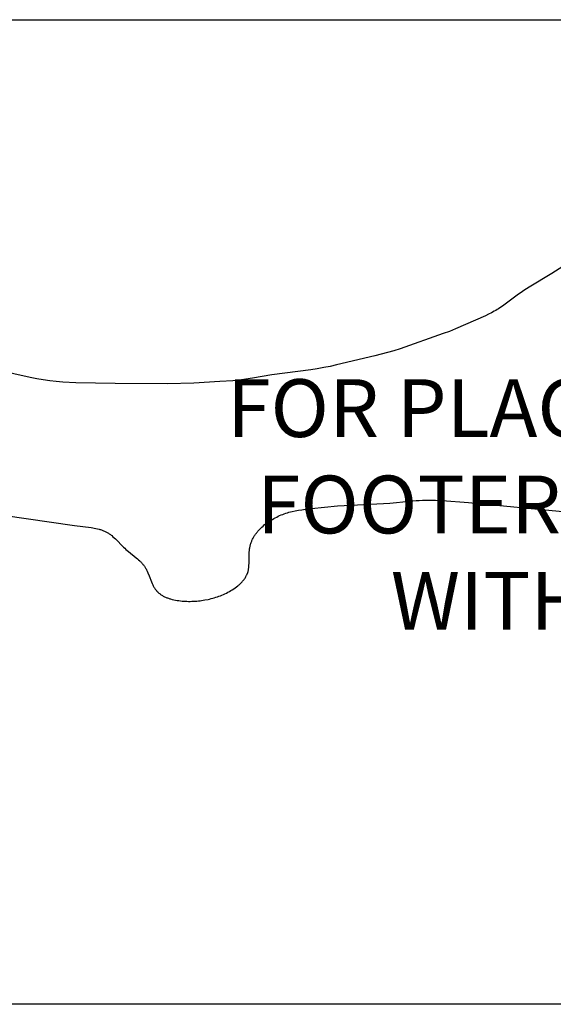
# Model space of a CAD drawing. Units: inches. Extents: x 21 to 589, y -58 to 412.
# Drawn here: x 179 to 225, y 201 to 286 of the extents above; entities that cross this region are included whole.
import ezdxf

# ---------------------------------------------------------------- set-up
doc = ezdxf.new("R2010")
doc.units = ezdxf.units.IN
doc.header["$LTSCALE"] = 12
doc.header["$MEASUREMENT"] = 0
doc.layers.add('1', color=7, linetype='Continuous')
doc.layers.add('9', color=20, linetype='Continuous')
doc.styles.add('NORMAL', font='simplex')

msp = doc.modelspace()

# ---------------------------------------------------------------- linework, layer by layer
at = {"layer": '1'}
for p, q in [((225.94, 264.353), (224.981, 263.748)), ((224.981, 263.748), (223.034, 262.585)), ((222.554, 262.284), (222.318, 262.127)), ((223.034, 262.585), (222.554, 262.284)), ((222.085, 261.966), (220.72, 260.949)), ((222.318, 262.127), (222.085, 261.966)), ((220.006, 260.496), (219.757, 260.362)), ((220.128, 260.566), (220.006, 260.496)), ((220.249, 260.638), (220.128, 260.566)), ((220.369, 260.713), (220.249, 260.638)), ((220.487, 260.79), (220.369, 260.713)), ((220.72, 260.949), (220.487, 260.79)), ((219.248, 260.114), (216.648, 258.973)), ((219.504, 260.235), (219.248, 260.114)), ((219.757, 260.362), (219.504, 260.235)), ((216.648, 258.973), (216.124, 258.76)), ((215.593, 258.561), (211.849, 257.246)), ((216.124, 258.76), (215.593, 258.561)), ((211.308, 257.077), (210.763, 256.919)), ((211.849, 257.246), (211.308, 257.077)), ((209.666, 256.63), (206.354, 255.853)), ((210.763, 256.919), (209.666, 256.63)), ((179.855, 254.765), (175.98, 255.621)), ((204.125, 255.444), (201.875, 255.157)), ((204.685, 255.529), (204.125, 255.444)), ((205.244, 255.626), (204.685, 255.529)), ((205.8, 255.734), (205.244, 255.626)), ((206.354, 255.853), (205.8, 255.734)), ((180.412, 254.658), (179.855, 254.765)), ((180.971, 254.566), (180.412, 254.658)), ((181.533, 254.491), (180.971, 254.566)), ((197.955, 254.551), (197.39, 254.495)), ((198.517, 254.621), (197.955, 254.551)), ((199.077, 254.708), (198.517, 254.621)), ((200.752, 254.999), (199.077, 254.708)), ((201.875, 255.157), (200.752, 254.999)), ((182.096, 254.429), (181.533, 254.491)), ((182.661, 254.38), (182.096, 254.429)), ((183.793, 254.315), (182.661, 254.38)), ((187.194, 254.243), (183.793, 254.315)), ((191.73, 254.221), (187.194, 254.243)), ((193.997, 254.286), (191.73, 254.221)), ((196.259, 254.411), (193.997, 254.286)), ((197.39, 254.495), (196.259, 254.411)), ((204.19, 243.448), (206.447, 243.663)), ((206.447, 243.663), (207.577, 243.743)), ((207.577, 243.743), (210.409, 243.863)), ((210.409, 243.863), (210.975, 243.901)), ((210.975, 243.901), (212.666, 244.082)), ((212.666, 244.082), (213.23, 244.131)), ((213.23, 244.131), (213.513, 244.148)), ((213.513, 244.148), (213.797, 244.159)), ((213.797, 244.159), (214.364, 244.167)), ((214.364, 244.167), (214.931, 244.158)), ((214.931, 244.158), (215.498, 244.135)), ((215.498, 244.135), (217.759, 243.964)), ((217.759, 243.964), (226.226, 243.153)), ((177.515, 242.86), (183.679, 241.969)), ((200.922, 242.577), (201.047, 242.645)), ((201.047, 242.645), (201.174, 242.709)), ((201.174, 242.709), (201.302, 242.771)), ((201.302, 242.771), (201.432, 242.829)), ((201.432, 242.829), (201.563, 242.885)), ((201.563, 242.885), (201.695, 242.937)), ((201.695, 242.937), (201.829, 242.986)), ((201.829, 242.986), (201.963, 243.032)), ((201.963, 243.032), (202.098, 243.074)), ((202.098, 243.074), (202.235, 243.114)), ((202.235, 243.114), (202.371, 243.15)), ((202.371, 243.15), (202.509, 243.184)), ((202.509, 243.184), (202.785, 243.245)), ((202.785, 243.245), (203.064, 243.297)), ((203.064, 243.297), (203.345, 243.341)), ((203.345, 243.341), (203.626, 243.381)), ((203.626, 243.381), (204.19, 243.448)), ((183.679, 241.969), (185.111, 241.792)), ((185.111, 241.792), (185.254, 241.77)), ((185.254, 241.77), (185.395, 241.747)), ((199.792, 241.738), (199.893, 241.835)), ((199.893, 241.835), (199.998, 241.929)), ((199.998, 241.929), (200.105, 242.02)), ((200.105, 242.02), (200.214, 242.108)), ((200.214, 242.108), (200.327, 242.193)), ((200.327, 242.193), (200.441, 242.276)), ((200.441, 242.276), (200.558, 242.355)), ((200.558, 242.355), (200.678, 242.432)), ((200.678, 242.432), (200.799, 242.506)), ((200.799, 242.506), (200.922, 242.577)), ((185.395, 241.747), (185.535, 241.72)), ((185.535, 241.72), (185.673, 241.69)), ((185.673, 241.69), (185.809, 241.655)), ((185.809, 241.655), (185.876, 241.637)), ((185.876, 241.637), (185.942, 241.617)), ((185.942, 241.617), (186.008, 241.595)), ((186.008, 241.595), (186.073, 241.573)), ((186.073, 241.573), (186.138, 241.549)), ((186.138, 241.549), (186.201, 241.524)), ((186.201, 241.524), (186.264, 241.497)), ((186.264, 241.497), (186.326, 241.469)), ((186.326, 241.469), (186.388, 241.439)), ((186.388, 241.439), (186.448, 241.407)), ((186.448, 241.407), (186.507, 241.374)), ((186.507, 241.374), (186.566, 241.339)), ((186.566, 241.339), (186.624, 241.302)), ((186.624, 241.302), (186.68, 241.264)), ((186.68, 241.264), (186.737, 241.225)), ((186.737, 241.225), (186.792, 241.184)), ((186.792, 241.184), (186.847, 241.142)), ((186.847, 241.142), (186.901, 241.098)), ((186.901, 241.098), (187.008, 241.008)), ((187.008, 241.008), (187.113, 240.915)), ((187.113, 240.915), (187.216, 240.818)), ((199.127, 240.867), (199.16, 240.926)), ((199.16, 240.926), (199.194, 240.985)), ((199.194, 240.985), (199.229, 241.043)), ((199.229, 241.043), (199.266, 241.101)), ((199.266, 241.101), (199.304, 241.158)), ((199.304, 241.158), (199.343, 241.214)), ((199.343, 241.214), (199.383, 241.269)), ((199.383, 241.269), (199.424, 241.324)), ((199.424, 241.324), (199.467, 241.378)), ((199.467, 241.378), (199.51, 241.432)), ((199.51, 241.432), (199.555, 241.485)), ((199.555, 241.485), (199.6, 241.537)), ((199.6, 241.537), (199.695, 241.639)), ((199.695, 241.639), (199.792, 241.738)), ((187.216, 240.818), (187.927, 240.103)), ((187.927, 240.103), (188.031, 240.003)), ((198.843, 240.033), (198.855, 240.101)), ((198.855, 240.101), (198.869, 240.168)), ((198.869, 240.168), (198.884, 240.235)), ((198.884, 240.235), (198.901, 240.301)), ((198.901, 240.301), (198.92, 240.367)), ((198.92, 240.367), (198.94, 240.431)), ((198.94, 240.431), (198.962, 240.496)), ((198.962, 240.496), (198.986, 240.559)), ((198.986, 240.559), (199.011, 240.622)), ((199.011, 240.622), (199.038, 240.684)), ((199.038, 240.684), (199.067, 240.746)), ((199.067, 240.746), (199.096, 240.807)), ((199.096, 240.807), (199.127, 240.867)), ((188.031, 240.003), (188.137, 239.906)), ((188.137, 239.906), (188.245, 239.811)), ((188.245, 239.811), (188.354, 239.719)), ((188.354, 239.719), (189.015, 239.19)), ((198.787, 238.678), (198.8, 239.541)), ((198.8, 239.541), (198.807, 239.684)), ((198.807, 239.684), (198.817, 239.825)), ((198.817, 239.825), (198.825, 239.895)), ((198.825, 239.895), (198.833, 239.964)), ((198.833, 239.964), (198.843, 240.033)), ((189.015, 239.19), (189.122, 239.101)), ((189.122, 239.101), (189.225, 239.009)), ((189.225, 239.009), (189.326, 238.916)), ((189.326, 238.916), (189.375, 238.868)), ((189.375, 238.868), (189.423, 238.82)), ((189.423, 238.82), (189.47, 238.77)), ((189.47, 238.77), (189.516, 238.72)), ((189.516, 238.72), (189.561, 238.669)), ((189.561, 238.669), (189.604, 238.616)), ((189.604, 238.616), (189.647, 238.563)), ((189.647, 238.563), (189.688, 238.508)), ((189.688, 238.508), (189.727, 238.452)), ((189.727, 238.452), (189.766, 238.395)), ((189.766, 238.395), (189.802, 238.336)), ((198.759, 238.327), (198.767, 238.397)), ((198.767, 238.397), (198.774, 238.466)), ((198.774, 238.466), (198.779, 238.537)), ((198.779, 238.537), (198.787, 238.678)), ((189.802, 238.336), (189.838, 238.276)), ((189.838, 238.276), (189.871, 238.215)), ((189.871, 238.215), (189.904, 238.153)), ((189.904, 238.153), (189.936, 238.09)), ((189.936, 238.09), (189.966, 238.026)), ((189.966, 238.026), (190.025, 237.896)), ((190.025, 237.896), (190.134, 237.629)), ((190.134, 237.629), (190.346, 237.091)), ((198.441, 237.435), (198.478, 237.493)), ((198.478, 237.493), (198.512, 237.552)), ((198.512, 237.552), (198.545, 237.612)), ((198.545, 237.612), (198.576, 237.673)), ((198.576, 237.673), (198.59, 237.703)), ((198.59, 237.703), (198.604, 237.734)), ((198.604, 237.734), (198.617, 237.765)), ((198.617, 237.765), (198.63, 237.797)), ((198.63, 237.797), (198.642, 237.829)), ((198.642, 237.829), (198.654, 237.86)), ((198.654, 237.86), (198.665, 237.892)), ((198.665, 237.892), (198.675, 237.925)), ((198.675, 237.925), (198.694, 237.99)), ((198.694, 237.99), (198.711, 238.056)), ((198.711, 238.056), (198.726, 238.123)), ((198.726, 238.123), (198.739, 238.19)), ((198.739, 238.19), (198.75, 238.259)), ((198.75, 238.259), (198.759, 238.327)), ((190.346, 237.091), (190.403, 236.961)), ((190.403, 236.961), (190.462, 236.834)), ((190.462, 236.834), (190.493, 236.772)), ((190.493, 236.772), (190.526, 236.711)), ((190.526, 236.711), (190.559, 236.651)), ((190.559, 236.651), (190.594, 236.593)), ((197.58, 236.582), (197.699, 236.669)), ((197.699, 236.669), (197.814, 236.76)), ((197.814, 236.76), (197.87, 236.806)), ((197.87, 236.806), (197.925, 236.854)), ((197.925, 236.854), (197.979, 236.902)), ((197.979, 236.902), (198.032, 236.951)), ((198.032, 236.951), (198.084, 237.001)), ((198.084, 237.001), (198.134, 237.052)), ((198.134, 237.052), (198.183, 237.104)), ((198.183, 237.104), (198.23, 237.157)), ((198.23, 237.157), (198.276, 237.211)), ((198.276, 237.211), (198.32, 237.265)), ((198.32, 237.265), (198.362, 237.321)), ((198.362, 237.321), (198.402, 237.377)), ((198.402, 237.377), (198.441, 237.435)), ((190.594, 236.593), (190.63, 236.536)), ((190.63, 236.536), (190.667, 236.48)), ((190.667, 236.48), (190.706, 236.426)), ((190.706, 236.426), (190.727, 236.4)), ((190.727, 236.4), (190.747, 236.374)), ((190.747, 236.374), (190.768, 236.348)), ((190.768, 236.348), (190.79, 236.323)), ((190.79, 236.323), (190.812, 236.299)), ((190.812, 236.299), (190.834, 236.274)), ((190.834, 236.274), (190.857, 236.251)), ((190.857, 236.251), (190.88, 236.227)), ((190.88, 236.227), (190.904, 236.204)), ((190.904, 236.204), (190.928, 236.182)), ((190.928, 236.182), (190.977, 236.138)), ((190.977, 236.138), (191.028, 236.096)), ((191.028, 236.096), (191.08, 236.056)), ((191.08, 236.056), (191.133, 236.017)), ((191.133, 236.017), (191.188, 235.98)), ((191.188, 235.98), (191.245, 235.944)), ((191.245, 235.944), (191.302, 235.91)), ((191.302, 235.91), (191.361, 235.877)), ((191.361, 235.877), (191.421, 235.845)), ((191.421, 235.845), (191.482, 235.815)), ((191.482, 235.815), (191.544, 235.787)), ((195.909, 235.768), (196.042, 235.811)), ((196.042, 235.811), (196.174, 235.858)), ((196.174, 235.858), (196.305, 235.907)), ((196.305, 235.907), (196.436, 235.959)), ((196.436, 235.959), (196.566, 236.015)), ((196.566, 236.015), (196.696, 236.074)), ((196.696, 236.074), (196.825, 236.136)), ((196.825, 236.136), (196.953, 236.202)), ((196.953, 236.202), (197.081, 236.271)), ((197.081, 236.271), (197.208, 236.343)), ((197.208, 236.343), (197.334, 236.419)), ((197.334, 236.419), (197.458, 236.499)), ((197.458, 236.499), (197.58, 236.582)), ((191.544, 235.787), (191.607, 235.759)), ((191.607, 235.759), (191.67, 235.733)), ((191.67, 235.733), (191.735, 235.708)), ((191.735, 235.708), (191.801, 235.685)), ((191.801, 235.685), (191.867, 235.663)), ((191.867, 235.663), (191.934, 235.642)), ((191.934, 235.642), (192.002, 235.622)), ((192.002, 235.622), (192.138, 235.585)), ((192.138, 235.585), (192.277, 235.553)), ((192.277, 235.553), (192.418, 235.524)), ((192.418, 235.524), (192.559, 235.499)), ((192.559, 235.499), (192.701, 235.478)), ((192.701, 235.478), (192.843, 235.46)), ((192.843, 235.46), (192.986, 235.445)), ((192.986, 235.445), (193.128, 235.434)), ((193.128, 235.434), (193.271, 235.425)), ((193.271, 235.425), (193.413, 235.42)), ((193.413, 235.42), (193.555, 235.417)), ((193.555, 235.417), (193.697, 235.417)), ((193.697, 235.417), (193.839, 235.42)), ((193.839, 235.42), (193.981, 235.426)), ((193.981, 235.426), (194.122, 235.434)), ((194.122, 235.434), (194.263, 235.445)), ((194.263, 235.445), (194.403, 235.459)), ((194.403, 235.459), (194.543, 235.475)), ((194.543, 235.475), (194.683, 235.494)), ((194.683, 235.494), (194.96, 235.538)), ((194.96, 235.538), (195.235, 235.591)), ((195.235, 235.591), (195.371, 235.621)), ((195.371, 235.621), (195.506, 235.654)), ((195.506, 235.654), (195.641, 235.689)), ((195.641, 235.689), (195.775, 235.727)), ((195.775, 235.727), (195.909, 235.768))]:
    msp.add_line(p, q, dxfattribs=at)
at = {"layer": '9', "color": 4}
msp.add_lwpolyline([(133.345, 285.704), (333.057, 285.704), (333.057, 200.581), (133.345, 200.581)], close=True, dxfattribs=at)

# ---------------------------------------------------------------- texts
at = {"layer": '9', "color": 4, "insert": (233.201, 243.142), "char_height": 5, "width": 82.40829, "attachment_point": 5, "style": 'NORMAL'}
msp.add_mtext('FOR PLACEMENT ONLY FOOTER IS SUPPLIED WITH CMB005', dxfattribs=at)

doc.saveas('drawing.dxf')
